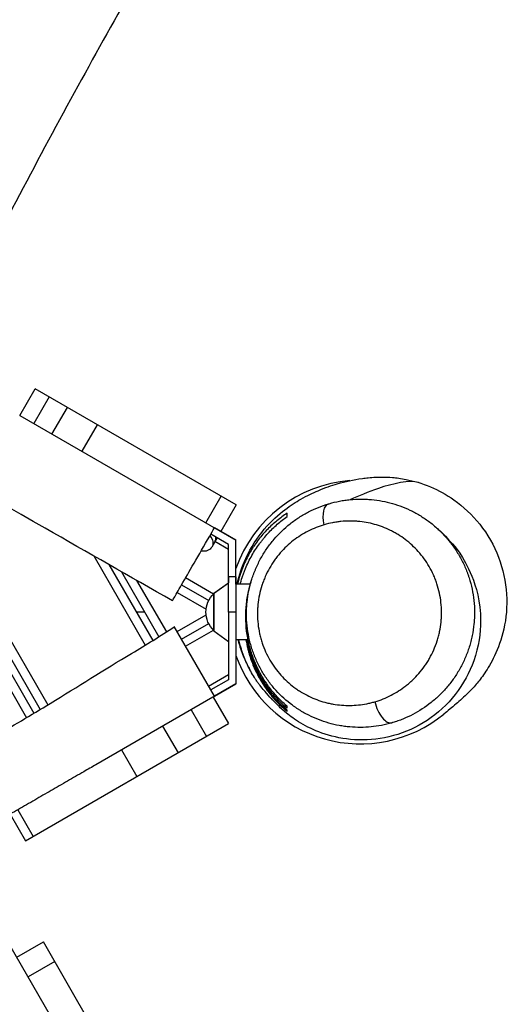
# Model space of a CAD drawing. Units: millimetres. Extents: x -5733 to 5545, y -6189 to 6194.
# Drawn here: x 1243 to 1576, y 1381 to 2054 of the extents above; entities that cross this region are included whole.
import ezdxf

# ---------------------------------------------------------------- set-up
doc = ezdxf.new("R2010")
doc.units = ezdxf.units.MM
doc.header["$LTSCALE"] = 20
doc.layers.add('2d', color=230, linetype='Continuous')

msp = doc.modelspace()

# ---------------------------------------------------------------- linework, layer by layer
at = {"layer": '2d'}
for p, q in [((1243.37, 1783.54), (1253.87, 1801.72)), ((1391.15, 1722.46), (1253.87, 1801.72)), ((1263.45, 1796.19), (1252.95, 1778)), ((1265.4, 1770.81), (1275.9, 1789)), ((1129.74, 1781.87), (1247.94, 1577.13)), ((1243.37, 1783.54), (1390.91, 1698.35)), ((1140.11, 1775.9), (1253.11, 1580.17)), ((1296.35, 1777.2), (1285.85, 1759.01)), ((1148.76, 1770.92), (1257.41, 1582.73)), ((1159.14, 1764.94), (1262.54, 1585.84)), ((1370.36, 1710.22), (1380.86, 1728.4)), ((1391.15, 1722.46), (1380.65, 1704.28)), ((1385.88, 1695.47), (1373.81, 1702.44)), ((1390.88, 1698.36), (1376.31, 1706.77)), ((1390.92, 1698.34), (1376.31, 1706.77)), ((1376.32, 1706.78), (1379.28, 1705.07)), ((1378.12, 1699.95), (1374.48, 1693.63)), ((1385.88, 1692.01), (1376.63, 1697.36)), ((1385.89, 1669.27), (1385.88, 1695.47)), ((1390.92, 1698.34), (1390.88, 1698.36)), ((1390.89, 1673.28), (1390.88, 1698.36)), ((1390.93, 1668.28), (1390.92, 1698.34)), ((1293.86, 1687.6), (1329.05, 1626.64)), ((1304.19, 1681.7), (1334.17, 1629.78)), ((1312.8, 1676.79), (1338.4, 1632.44)), ((1323.13, 1670.9), (1343.46, 1635.69)), ((1353.82, 1667.8), (1372.34, 1657.11)), ((1375.66, 1661.54), (1356.57, 1672.57)), ((1375.91, 1662.08), (1385.91, 1669.29)), ((1376.42, 1662.44), (1385.89, 1669.27)), ((1390.91, 1673.28), (1385.91, 1673.28)), ((1400.8, 1668.28), (1390.92, 1668.28)), ((1408.97, 1668.28), (1408.97, 1668.28)), ((1527.52, 1670.28), (1527.52, 1670.28)), ((1350.82, 1662.61), (1370.54, 1651.22)), ((1375.91, 1662.07), (1375.91, 1662.08)), ((1328.69, 1649.28), (1322.91, 1649.28)), ((1350.82, 1635.94), (1370.54, 1647.33)), ((1385.93, 1649.29), (1385.92, 1603.1)), ((1390.93, 1649.29), (1385.93, 1649.29)), ((1390.93, 1649.29), (1390.92, 1600.22)), ((1353.82, 1630.75), (1372.34, 1641.44)), ((1376.32, 1591.78), (1348.88, 1639.3)), ((1356.57, 1625.98), (1375.66, 1637.01)), ((1375.91, 1636.48), (1385.91, 1629.27)), ((1375.91, 1636.47), (1376.42, 1636.11)), ((1385.89, 1629.28), (1385.88, 1603.08)), ((1399.22, 1630.28), (1390.93, 1630.28)), ((1398.33, 1630.27), (1390.93, 1630.27)), ((1400.19, 1630.28), (1400.19, 1630.28)), ((1408.2, 1630.28), (1408.2, 1630.28)), ((1372.32, 1598.7), (1385.88, 1606.54)), ((1385.92, 1603.1), (1373.81, 1596.11)), ((1385.88, 1603.08), (1373.81, 1596.11)), ((1390.92, 1600.22), (1376.31, 1591.78)), ((1376.32, 1591.78), (1390.91, 1600.2)), ((1385.88, 1603.08), (1385.92, 1603.1)), ((1375.29, 1591.19), (1295.36, 1545.04)), ((1375.45, 1591.28), (1385.95, 1573.09)), ((1360.42, 1582.6), (1370.92, 1564.41)), ((1247.39, 1493.09), (1385.95, 1573.09)), ((1340.92, 1571.34), (1351.42, 1553.15)), ((1312.86, 1555.14), (1323.36, 1536.95)), ((1435.86, 1076.65), (1172.92, 1532.08)), ((1242.08, 1514.28), (1252.58, 1496.09)), ((1236.89, 1511.28), (1247.39, 1493.09)), ((1241.34, 1413.56), (1259.53, 1424.06)), ((1317.14, 1324.28), (1259.53, 1424.06)), ((1267.26, 1410.67), (1249.07, 1400.17))]:
    msp.add_line(p, q, dxfattribs=at)
for start, end in [(94.57409, 160.78134), (199.21866, 309.31505)]:
    msp.add_arc((1475.91, 1649.28), 90, start, end, dxfattribs=at)
at = {"layer": '2d', "extrusion": (0, 0, -1)}
for start, end in [(312.67511, 47.33922), (359.99936, 47.31466)]:
    msp.add_arc((-1387.43, 1649.28), 17, start, end, dxfattribs=at)
for centre, major_axis, ratio, start_param, end_param in [((1458.68, 1708.86), (-4.22, 14.39), 0.48464, -1.429733, 0.006394), ((1365.85, 1698.65), (-8.64, 4.99), 0.707105, 2.096007, 3.141593), ((1367.97, 1702.32), (-8.64, 4.99), 0.707105, 2.699108, 3.141593), ((1365.83, 1698.62), (-8.64, 4.99), 0.707105, 3.141593, 4.187178), ((1390.91, 1649.28), (0, 24), 0.000811, 0, 1.570346), ((1375.91, 1649.27), (0, 12.8), 0.000811, -0.217817, -0.000584), ((1375.91, 1649.28), (0, 12.5), 0.000811, -0.000747, 3.14234)]:
    msp.add_ellipse(centre, major_axis=major_axis, ratio=ratio, start_param=start_param, end_param=end_param, dxfattribs=at)
at = {"layer": '2d'}
for centre, major_axis, ratio, start_param, end_param in [((1370.09, 1706), (-8.64, 4.99), 0.707105, 3.706809, 3.708175), ((1367.97, 1702.32), (-8.64, 4.99), 0.707105, 3.141593, 3.584078), ((1385.91, 1649.28), (0, 24), 0.000811, -1.570346, 0.585898), ((1375.91, 1649.28), (0, 12.8), 0.000811, 2.923914, 6.500864), ((1493.34, 1588.07), (-4.24, 14.39), 0.484447, 1.428876, 3.121513)]:
    msp.add_ellipse(centre, major_axis=major_axis, ratio=ratio, start_param=start_param, end_param=end_param, dxfattribs=at)
for points, knots in [([(1347.57, 1656.98), (1318.6, 1673.48), (1289.65, 1689.98), (1173.92, 1756.2), (1087.58, 1806.65), (923, 1898.74), (845.9, 1942.34), (713.68, 2019.55), (657.93, 2052.34), (552.77, 2114.58), (503.31, 2143.99), (441.31, 2180.18), (428.96, 2187.35), (416.59, 2194.48)], [0, 0, 0, 0, 10.000037, 10.000037, 40.00004, 40.00004, 66.577656, 66.577656, 85.970184, 85.970184, 103.239995, 103.239995, 107.527725, 107.527725, 107.527725, 107.527725]), ([(1142.05, 1915.91), (1151.52, 1933.09), (1160.91, 1950.27), (1196.86, 2016.83), (1222.42, 2066.11), (1247.35, 2116.34)], [2.892483, 2.892483, 2.892483, 2.892483, 10.000243, 10.000243, 30.460331, 30.460331, 30.460331, 30.460331]), ([(1320.51, 2075.12), (1306.94, 2051.5), (1293.68, 2027.79), (1253.8, 1954.74), (1227.58, 1904.52), (1201.46, 1853.92)], [0, 0, 0, 0, 10.000397, 10.000397, 30.455597, 30.455597, 30.455597, 30.455597]), ([(1391.77, 1668.28), (1393.1, 1674.46), (1395.12, 1680.42), (1401.12, 1693.48), (1405.54, 1700.16), (1415.28, 1711.66), (1420.12, 1715.88), (1428.32, 1722.17), (1431.9, 1724.43), (1439.58, 1728.84), (1443.44, 1730.65), (1451.87, 1734.2), (1456.13, 1735.63), (1465.96, 1738.5), (1470.8, 1739.62), (1479.74, 1740.86), (1482.35, 1741.19), (1489.29, 1741.48), (1492.56, 1741.58), (1500.44, 1740.9), (1503.55, 1740.52), (1511.97, 1738.85), (1517.81, 1737.22), (1529.07, 1732.48), (1534.58, 1729.49), (1546.22, 1721.28), (1552.26, 1715.61), (1562.72, 1702.45), (1567.12, 1694.72), (1573.3, 1678.52), (1575.13, 1669.86), (1576.15, 1653.16), (1575.38, 1644.95), (1572.21, 1630.67), (1569.86, 1624.4), (1565.16, 1614.52), (1562.8, 1610.69), (1558.49, 1604.36), (1556.55, 1601.95), (1552.82, 1597.56), (1551.19, 1595.87), (1547.92, 1592.57), (1546.53, 1591.29), (1543.59, 1588.63), (1542.35, 1587.57), (1539.5, 1585.14), (1538.21, 1584.06), (1535.23, 1581.56), (1534.32, 1580.78), (1532.93, 1579.65)], [7.041121, 7.041121, 7.041121, 7.041121, 11.152847, 11.152847, 16.815903, 16.815903, 22.791011, 22.791011, 28.475907, 28.475907, 36.240251, 36.240251, 47.017679, 47.017679, 62.726963, 62.726963, 68.661187, 68.661187, 72.210582, 72.210582, 73.91111, 73.91111, 76.16326, 76.16326, 78.216841, 78.216841, 80.808101, 80.808101, 83.563641, 83.563641, 86.342844, 86.342844, 89.097999, 89.097999, 91.768304, 91.768304, 94.368944, 94.368944, 97.248726, 97.248726, 100.946145, 100.946145, 106.173298, 106.173298, 114.151597, 114.151597, 127.393234, 127.393234, 148.613142, 148.613142, 148.613142, 148.613142]), ([(1515.57, 1737.69), (1509.45, 1739.56), (1490.05, 1735.22), (1474.49, 1728.43), (1469.23, 1726.07)], [0.2127005, 0.2127005, 0.2127005, 0.2127005, 0.4000917, 0.5348084, 0.5348084, 0.5348084, 0.5348084]), ([(1400.29, 1666.23), (1400.72, 1668.05), (1401.22, 1669.85), (1402.18, 1672.9), (1402.62, 1674.16), (1403.32, 1676.03), (1403.56, 1676.66), (1404.06, 1677.89), (1404.31, 1678.51), (1405.63, 1681.55), (1406.79, 1683.9), (1409.34, 1688.47), (1410.72, 1690.67), (1412.95, 1693.88), (1413.72, 1694.93), (1415.31, 1696.99), (1416.13, 1697.99), (1420.31, 1702.88), (1423.97, 1706.4), (1428.92, 1710.31), (1429.93, 1711.07), (1431.99, 1712.54), (1433.03, 1713.25), (1436.19, 1715.29), (1438.35, 1716.53), (1444.93, 1719.94), (1449.49, 1721.77), (1454.22, 1723.18)], [0.42018215, 0.42018215, 0.42018215, 0.42018215, 0.42582514, 0.42582514, 0.42984205, 0.42984205, 0.4318505, 0.4318505, 0.43385895, 0.43385895, 0.44189276, 0.44189276, 0.44992657, 0.44992657, 0.45394347, 0.45394347, 0.45796037, 0.45796037, 0.47402799, 0.47402799, 0.47804489, 0.47804489, 0.4820618, 0.4820618, 0.4900956, 0.4900956, 0.50616322, 0.50616322, 0.50616322, 0.50616322]), ([(1454.22, 1723.18), (1454.27, 1723.19), (1454.34, 1723.21), (1454.4, 1723.23), (1454.42, 1723.24)], [0.506163218, 0.506163218, 0.506163218, 0.506163218, 0.5063261994, 0.5063883352, 0.5063883352, 0.5063883352, 0.5063883352]), ([(1454.51, 1723.26), (1456.88, 1723.95), (1459.27, 1724.53), (1462.88, 1725.23), (1464.09, 1725.43), (1466.5, 1725.78), (1467.71, 1725.92), (1471.33, 1726.27), (1473.75, 1726.39), (1477.39, 1726.4), (1478.61, 1726.37), (1481.04, 1726.26), (1482.26, 1726.18), (1488.33, 1725.62), (1493.08, 1724.73), (1502.38, 1722.06), (1506.93, 1720.29), (1512.48, 1717.48), (1513.57, 1716.89), (1515.73, 1715.66), (1516.79, 1715.03), (1519.92, 1713.04), (1521.95, 1711.61), (1525.06, 1709.19), (1526.19, 1708.26), (1527.3, 1707.29)], [0.50648918, 0.50648918, 0.50648918, 0.50648918, 0.5145139, 0.5145139, 0.51852626, 0.51852626, 0.52253862, 0.52253862, 0.53056334, 0.53056334, 0.53457569, 0.53457569, 0.53858805, 0.53858805, 0.55463749, 0.55463749, 0.57068693, 0.57068693, 0.57469929, 0.57469929, 0.57871165, 0.57871165, 0.58673636, 0.58673636, 0.59146419, 0.59146419, 0.59146419, 0.59146419]), ([(1425.91, 1716.72), (1423.52, 1715.18), (1421.19, 1713.49), (1416.69, 1709.81), (1414.51, 1707.83), (1410.32, 1703.54), (1408.3, 1701.23), (1405.42, 1697.49), (1404.48, 1696.19), (1403.12, 1694.17), (1402.66, 1693.49), (1401.78, 1692.09), (1401.35, 1691.39), (1399.25, 1687.82), (1397.72, 1684.81), (1395.68, 1680.06), (1395.05, 1678.43), (1394.16, 1675.93), (1393.88, 1675.08), (1393.34, 1673.37), (1393.09, 1672.51), (1392.54, 1670.53), (1392.25, 1669.41), (1391.99, 1668.28)], [0, 0, 0, 0, 0.01097864, 0.01097864, 0.02195727, 0.02195727, 0.03293591, 0.03293591, 0.03842522, 0.03842522, 0.04116988, 0.04116988, 0.04391454, 0.04391454, 0.05489318, 0.05489318, 0.06038249, 0.06038249, 0.06312715, 0.06312715, 0.06587181, 0.06587181, 0.06939848, 0.06939848, 0.06939848, 0.06939848]), ([(1393.84, 1668.28), (1393.91, 1668.57), (1393.99, 1668.86), (1394.54, 1670.83), (1395.05, 1672.5), (1395.9, 1674.95), (1396.19, 1675.76), (1396.8, 1677.37), (1397.12, 1678.17), (1398.76, 1682.11), (1400.23, 1685.07), (1403.42, 1690.71), (1405.15, 1693.37), (1407.47, 1696.53), (1407.94, 1697.15), (1408.89, 1698.38), (1409.38, 1698.99), (1410.84, 1700.77), (1411.84, 1701.92), (1414.89, 1705.23), (1417, 1707.28), (1421.36, 1711.1), (1423.6, 1712.86), (1425.91, 1714.49)], [0.10721685, 0.10721685, 0.10721685, 0.10721685, 0.10813711, 0.10813711, 0.11354397, 0.11354397, 0.1162474, 0.1162474, 0.11895083, 0.11895083, 0.12976454, 0.12976454, 0.14057825, 0.14057825, 0.14328168, 0.14328168, 0.1459851, 0.1459851, 0.15139196, 0.15139196, 0.16220567, 0.16220567, 0.17301938, 0.17301938, 0.17301938, 0.17301938]), ([(1451.18, 1708.86), (1447.42, 1707.75), (1443.78, 1706.31), (1438.5, 1703.62), (1436.78, 1702.63), (1433.39, 1700.48), (1431.72, 1699.31), (1426.92, 1695.57), (1423.94, 1692.76), (1420.52, 1688.83), (1419.85, 1688.02), (1418.54, 1686.36), (1417.91, 1685.51), (1416.07, 1682.91), (1414.93, 1681.12), (1412.83, 1677.4), (1411.86, 1675.48), (1410.55, 1672.49), (1410.13, 1671.47), (1409.35, 1669.41), (1408.99, 1668.38), (1407.99, 1665.24), (1407.43, 1663.12), (1406.53, 1658.8), (1406.19, 1656.61), (1405.85, 1653.27), (1405.77, 1652.15), (1405.66, 1649.92), (1405.64, 1648.8), (1405.65, 1645.47), (1405.78, 1643.26), (1406.27, 1638.87), (1406.63, 1636.69), (1407.35, 1633.43), (1407.62, 1632.35), (1408.21, 1630.22), (1408.53, 1629.17), (1410.25, 1624), (1412.03, 1620.1), (1414.72, 1615.5), (1415.28, 1614.59), (1416.45, 1612.8), (1417.05, 1611.92), (1418.92, 1609.36), (1420.24, 1607.75), (1424.36, 1603.15), (1427.35, 1600.42), (1431.37, 1597.39), (1432.19, 1596.81), (1433.86, 1595.68), (1434.71, 1595.13), (1437.27, 1593.57), (1439.01, 1592.62), (1444.3, 1590.05), (1447.93, 1588.7), (1452.6, 1587.43), (1453.54, 1587.2), (1455.43, 1586.78), (1456.39, 1586.59), (1459.26, 1586.09), (1461.17, 1585.85), (1466.9, 1585.39), (1470.71, 1585.44), (1476.4, 1586.02), (1478.29, 1586.31), (1481.13, 1586.86), (1482.07, 1587.07), (1483.96, 1587.54), (1484.91, 1587.79), (1485.84, 1588.07)], [0.0070625, 0.0070625, 0.0070625, 0.0070625, 0.0205064, 0.0205064, 0.0272283, 0.0272283, 0.0339503, 0.0339503, 0.0473941, 0.0473941, 0.0507551, 0.0507551, 0.0541161, 0.0541161, 0.060838, 0.060838, 0.06756, 0.06756, 0.0709209, 0.0709209, 0.0742819, 0.0742819, 0.0810038, 0.0810038, 0.0877258, 0.0877258, 0.0910868, 0.0910868, 0.0944477, 0.0944477, 0.1011697, 0.1011697, 0.1078916, 0.1078916, 0.1112526, 0.1112526, 0.1146136, 0.1146136, 0.1280574, 0.1280574, 0.1314184, 0.1314184, 0.1347794, 0.1347794, 0.1415013, 0.1415013, 0.1549452, 0.1549452, 0.1583062, 0.1583062, 0.1616671, 0.1616671, 0.1683891, 0.1683891, 0.181833, 0.181833, 0.1851939, 0.1851939, 0.1885549, 0.1885549, 0.1952768, 0.1952768, 0.2087207, 0.2087207, 0.2154427, 0.2154427, 0.2188036, 0.2188036, 0.2221646, 0.2221646, 0.2221646, 0.2221646]), ([(1485.84, 1588.07), (1487.72, 1588.62), (1489.58, 1589.26), (1493.23, 1590.72), (1495.03, 1591.54), (1500.29, 1594.24), (1503.65, 1596.37), (1507.65, 1599.49), (1508.44, 1600.14), (1509.99, 1601.47), (1510.75, 1602.16), (1512.98, 1604.28), (1514.41, 1605.76), (1517.12, 1608.89), (1518.41, 1610.54), (1520.25, 1613.13), (1520.84, 1614.02), (1521.99, 1615.82), (1522.54, 1616.74), (1524.11, 1619.53), (1525.08, 1621.45), (1526.81, 1625.4), (1527.58, 1627.43), (1528.59, 1630.58), (1528.9, 1631.64), (1529.47, 1633.78), (1529.72, 1634.85), (1530.39, 1638.08), (1530.73, 1640.26), (1531.07, 1643.56), (1531.15, 1644.66), (1531.26, 1646.89), (1531.28, 1648), (1531.27, 1651.37), (1531.14, 1653.58), (1530.66, 1657.97), (1530.3, 1660.13), (1529.37, 1664.41), (1528.79, 1666.53), (1527.92, 1669.15), (1527.74, 1669.67), (1527.37, 1670.7), (1527.18, 1671.21), (1526.58, 1672.73), (1526.16, 1673.72), (1524.84, 1676.66), (1523.86, 1678.55), (1521.74, 1682.2), (1520.6, 1683.96), (1518.75, 1686.5), (1518.12, 1687.33), (1516.8, 1688.97), (1516.12, 1689.77), (1512.67, 1693.65), (1509.68, 1696.38), (1504.91, 1699.99), (1503.27, 1701.11), (1500.73, 1702.67), (1499.88, 1703.17), (1498.14, 1704.12), (1497.26, 1704.58), (1492.82, 1706.76), (1489.18, 1708.13), (1481.77, 1710.17), (1477.99, 1710.85), (1473.18, 1711.25), (1472.21, 1711.31), (1470.29, 1711.39), (1469.33, 1711.4), (1466.44, 1711.38), (1464.53, 1711.27), (1461.65, 1710.99), (1460.7, 1710.87), (1458.79, 1710.59), (1457.83, 1710.43), (1454.96, 1709.87), (1453.07, 1709.41), (1451.18, 1708.86)], [0.2221646, 0.2221646, 0.2221646, 0.2221646, 0.2288817, 0.2288817, 0.2355988, 0.2355988, 0.249033, 0.249033, 0.2523916, 0.2523916, 0.2557501, 0.2557501, 0.2624672, 0.2624672, 0.2691843, 0.2691843, 0.2725429, 0.2725429, 0.2759014, 0.2759014, 0.2826185, 0.2826185, 0.2893356, 0.2893356, 0.2926942, 0.2926942, 0.2960527, 0.2960527, 0.3027698, 0.3027698, 0.3061284, 0.3061284, 0.3094869, 0.3094869, 0.316204, 0.316204, 0.3229211, 0.3229211, 0.3296382, 0.3296382, 0.3313175, 0.3313175, 0.3329968, 0.3329968, 0.3363553, 0.3363553, 0.3430725, 0.3430725, 0.3497896, 0.3497896, 0.3531481, 0.3531481, 0.3565067, 0.3565067, 0.3699409, 0.3699409, 0.376658, 0.376658, 0.3800165, 0.3800165, 0.3833751, 0.3833751, 0.3968093, 0.3968093, 0.4102435, 0.4102435, 0.413602, 0.413602, 0.4169606, 0.4169606, 0.4236777, 0.4236777, 0.4270362, 0.4270362, 0.4303948, 0.4303948, 0.4371119, 0.4371119, 0.4371119, 0.4371119]), ([(1347.57, 1656.98), (1347.57, 1656.98), (1347.95, 1657.65), (1349.78, 1660.82), (1351.54, 1663.87), (1356.24, 1672), (1359.11, 1676.98), (1365.67, 1688.33), (1369.3, 1694.62), (1374.13, 1702.99), (1375.23, 1704.89), (1376.32, 1706.78)], [431.138919, 431.138919, 431.138919, 431.138919, 447.540197, 447.540197, 470.163795, 470.163795, 492.46778, 492.46778, 515.096669, 515.096669, 521.661851, 521.661851, 521.661851, 521.661851]), ([(1527.3, 1707.29), (1527.55, 1707.07), (1527.92, 1706.75), (1529.85, 1705.03), (1532.29, 1703.19), (1540.85, 1693.35), (1546.11, 1688.11), (1554.79, 1666.67), (1557.89, 1656.82), (1557.91, 1635.13), (1556.69, 1625.71), (1550.5, 1608.22), (1546.25, 1600.18), (1535.29, 1586.24), (1528.72, 1580.14), (1514.25, 1570.63), (1506.37, 1567.1), (1490.33, 1562.68), (1482.25, 1561.82), (1467.14, 1562.21), (1460.11, 1563.48), (1447.88, 1567.05), (1442.7, 1569.35), (1433.85, 1574.09), (1430.33, 1576.52), (1424.43, 1580.99), (1422.25, 1582.97), (1418.55, 1586.48), (1417.31, 1587.81), (1415.41, 1589.86), (1415.03, 1590.31), (1414.97, 1590.37), (1415.3, 1590.02), (1414.93, 1590.41), (1414.23, 1590.96), (1410, 1595.87), (1409.06, 1596.99), (1407.93, 1598.44)], [0, 0, 0, 0, 10.000126, 10.000126, 37.620428, 37.620428, 56.293514, 56.293514, 65.473286, 65.473286, 70.854632, 70.854632, 75.165218, 75.165218, 79.128992, 79.128992, 82.969835, 82.969835, 86.839536, 86.839536, 90.781934, 90.781934, 94.892068, 94.892068, 99.403013, 99.403013, 104.608906, 104.608906, 111.075463, 111.075463, 119.448098, 119.448098, 130.562563, 130.562563, 147.673527, 147.673527, 151.571964, 151.571964, 151.571964, 151.571964]), ([(1527.3, 1707.29), (1528.08, 1706.61), (1528.84, 1705.92), (1531.41, 1703.48), (1533.17, 1701.64), (1535.28, 1699.21), (1535.69, 1698.72), (1536.52, 1697.72), (1536.92, 1697.22), (1538.11, 1695.69), (1538.88, 1694.66), (1541.1, 1691.51), (1542.48, 1689.33), (1545.02, 1684.83), (1546.18, 1682.51), (1547.76, 1678.91), (1548.26, 1677.69), (1548.96, 1675.84), (1549.19, 1675.21), (1549.63, 1673.96), (1549.84, 1673.32), (1550.86, 1670.15), (1551.54, 1667.58), (1552.64, 1662.39), (1553.06, 1659.77), (1553.62, 1654.48), (1553.77, 1651.8), (1553.78, 1647.75), (1553.75, 1646.4), (1553.62, 1643.72), (1553.52, 1642.39), (1553.12, 1638.4), (1552.72, 1635.77), (1551.92, 1631.86), (1551.62, 1630.56), (1551.12, 1628.62), (1550.94, 1627.98), (1550.58, 1626.69), (1550.38, 1626.05), (1549.38, 1622.86), (1548.46, 1620.38), (1546.39, 1615.55), (1545.23, 1613.19), (1543.33, 1609.76), (1542.67, 1608.64), (1541.29, 1606.42), (1540.57, 1605.32), (1538.35, 1602.11), (1536.78, 1600.07), (1533.46, 1596.16), (1531.72, 1594.31), (1528.99, 1591.66), (1528.05, 1590.8), (1526.14, 1589.12), (1525.17, 1588.3), (1520.22, 1584.36), (1516.04, 1581.66), (1509.48, 1578.23), (1507.24, 1577.19), (1503.8, 1575.79), (1502.64, 1575.35), (1500.32, 1574.53), (1499.14, 1574.15), (1497.97, 1573.8)], [0.5914642, 0.5914642, 0.5914642, 0.5914642, 0.5947611, 0.5947611, 0.6027858, 0.6027858, 0.604792, 0.604792, 0.6067982, 0.6067982, 0.6108105, 0.6108105, 0.6188352, 0.6188352, 0.62686, 0.62686, 0.6308723, 0.6308723, 0.6328785, 0.6328785, 0.6348847, 0.6348847, 0.6429094, 0.6429094, 0.6509341, 0.6509341, 0.6589588, 0.6589588, 0.6629712, 0.6629712, 0.6669835, 0.6669835, 0.6750083, 0.6750083, 0.6790206, 0.6790206, 0.6810268, 0.6810268, 0.683033, 0.683033, 0.6910577, 0.6910577, 0.6990824, 0.6990824, 0.7030948, 0.7030948, 0.7071071, 0.7071071, 0.7151319, 0.7151319, 0.7231566, 0.7231566, 0.7271689, 0.7271689, 0.7311813, 0.7311813, 0.7472307, 0.7472307, 0.7552554, 0.7552554, 0.7592678, 0.7592678, 0.7632802, 0.7632802, 0.7632802, 0.7632802]), ([(1425.91, 1584.93), (1423.98, 1586.58), (1422.11, 1588.33), (1418.51, 1592.06), (1416.77, 1594.04), (1413.44, 1598.23), (1411.84, 1600.45), (1409.57, 1603.99), (1408.84, 1605.21), (1407.43, 1607.69), (1406.75, 1608.96), (1404.82, 1612.83), (1403.64, 1615.52), (1402.09, 1619.73), (1401.6, 1621.17), (1400.93, 1623.37), (1400.72, 1624.11), (1400.31, 1625.6), (1400.11, 1626.34), (1399.2, 1630.1), (1398.64, 1633.14), (1397.87, 1639.34), (1397.67, 1642.49), (1397.65, 1646.48), (1397.66, 1647.29), (1397.7, 1648.88), (1397.73, 1649.68), (1397.87, 1652.06), (1398, 1653.63), (1398.55, 1658.31), (1399.1, 1661.38), (1399.99, 1665.14), (1400.18, 1665.88), (1400.38, 1666.6)], [0, 0, 0, 0, 0.00945753, 0.00945753, 0.01891506, 0.01891506, 0.0283726, 0.0283726, 0.03310136, 0.03310136, 0.03783013, 0.03783013, 0.04728766, 0.04728766, 0.05201643, 0.05201643, 0.05438081, 0.05438081, 0.05674519, 0.05674519, 0.06620272, 0.06620272, 0.07566026, 0.07566026, 0.07802464, 0.07802464, 0.08038902, 0.08038902, 0.08511779, 0.08511779, 0.09457532, 0.09457532, 0.09687432, 0.09687432, 0.09687432, 0.09687432]), ([(1497.45, 1573.64), (1496.26, 1573.3), (1495.07, 1572.98), (1492.69, 1572.4), (1491.5, 1572.14), (1487.92, 1571.45), (1485.53, 1571.1), (1478.33, 1570.4), (1473.51, 1570.38), (1467.45, 1570.92), (1466.24, 1571.05), (1463.81, 1571.38), (1462.6, 1571.58), (1458.98, 1572.25), (1456.61, 1572.81), (1449.59, 1574.82), (1445.05, 1576.59), (1438.46, 1579.91), (1436.3, 1581.13), (1433.65, 1582.81), (1433.12, 1583.15), (1432.08, 1583.85), (1431.56, 1584.2), (1430.02, 1585.28), (1429.01, 1586.03), (1424.07, 1589.87), (1420.42, 1593.33), (1415.42, 1599.1), (1413.83, 1601.12), (1411.96, 1603.78), (1411.59, 1604.32), (1410.86, 1605.4), (1410.5, 1605.95), (1409.46, 1607.61), (1408.79, 1608.73), (1406.87, 1612.13), (1405.71, 1614.46), (1403.61, 1619.25), (1402.68, 1621.7), (1401.47, 1625.49), (1401.09, 1626.77), (1400.4, 1629.36), (1400.09, 1630.67), (1399.26, 1634.61), (1398.85, 1637.25), (1398.29, 1642.55), (1398.15, 1645.22), (1398.14, 1649.24), (1398.17, 1650.58), (1398.31, 1653.27), (1398.41, 1654.63), (1398.82, 1658.65), (1399.23, 1661.3), (1399.93, 1664.68), (1400.1, 1665.46), (1400.29, 1666.23)], [0.2490814, 0.2490814, 0.2490814, 0.2490814, 0.2530983, 0.2530983, 0.2571152, 0.2571152, 0.265149, 0.265149, 0.2812166, 0.2812166, 0.2852335, 0.2852335, 0.2892504, 0.2892504, 0.2972842, 0.2972842, 0.3133518, 0.3133518, 0.3213856, 0.3213856, 0.3233941, 0.3233941, 0.3254026, 0.3254026, 0.3294195, 0.3294195, 0.3454871, 0.3454871, 0.3535209, 0.3535209, 0.3555293, 0.3555293, 0.3575378, 0.3575378, 0.3615547, 0.3615547, 0.3695885, 0.3695885, 0.3776223, 0.3776223, 0.3816392, 0.3816392, 0.3856561, 0.3856561, 0.3936899, 0.3936899, 0.4017237, 0.4017237, 0.4057406, 0.4057406, 0.4097575, 0.4097575, 0.4177913, 0.4177913, 0.4201822, 0.4201822, 0.4201822, 0.4201822]), ([(1224.64, 1563.47), (1237.81, 1571.33), (1251.2, 1578.85), (1282.76, 1598.3), (1301.07, 1610), (1329.62, 1626.9), (1339.39, 1632.89), (1348.89, 1639.29)], [6.052926, 6.052926, 6.052926, 6.052926, 10.655863, 10.655863, 17.173923, 17.173923, 20.609251, 20.609251, 20.609251, 20.609251]), ([(1392.37, 1630.27), (1392.55, 1629.56), (1392.73, 1628.85), (1393.9, 1624.68), (1395.07, 1621.36), (1396.77, 1617.37), (1397.12, 1616.58), (1397.84, 1615.01), (1398.22, 1614.24), (1399.18, 1612.32), (1399.78, 1611.19), (1400.4, 1610.08)], [0.10755676, 0.10755676, 0.10755676, 0.10755676, 0.10978635, 0.10978635, 0.12076499, 0.12076499, 0.12350965, 0.12350965, 0.12625431, 0.12625431, 0.13042188, 0.13042188, 0.13042188, 0.13042188]), ([(1407.93, 1598.44), (1407.58, 1598.88), (1407.24, 1599.34), (1406.43, 1600.43), (1405.96, 1601.07), (1405.06, 1602.36), (1404.61, 1603.02), (1403.3, 1605.02), (1402.46, 1606.39), (1400.05, 1610.6), (1398.58, 1613.57), (1396.95, 1617.49), (1396.64, 1618.29), (1396.03, 1619.9), (1395.73, 1620.72), (1394.89, 1623.18), (1394.38, 1624.85), (1393.59, 1627.77), (1393.29, 1629.02), (1393.01, 1630.27)], [0.03046309, 0.03046309, 0.03046309, 0.03046309, 0.03244113, 0.03244113, 0.03514456, 0.03514456, 0.03784799, 0.03784799, 0.04325485, 0.04325485, 0.05406856, 0.05406856, 0.05677199, 0.05677199, 0.05947541, 0.05947541, 0.06488227, 0.06488227, 0.0688135, 0.0688135, 0.0688135, 0.0688135]), ([(1397.79, 1630.27), (1398.12, 1628.27), (1398.52, 1626.29), (1399.19, 1623.56), (1399.39, 1622.78), (1399.8, 1621.26), (1400.02, 1620.5), (1400.71, 1618.26), (1401.21, 1616.8), (1402.81, 1612.48), (1404.02, 1609.72), (1405.71, 1606.39), (1406.05, 1605.73), (1406.76, 1604.44), (1407.11, 1603.8), (1408.21, 1601.91), (1408.96, 1600.68), (1411.29, 1597.12), (1412.93, 1594.87), (1416.38, 1590.63), (1418.19, 1588.63), (1421.02, 1585.8), (1421.98, 1584.88), (1423.92, 1583.12), (1424.91, 1582.27), (1425.91, 1581.45)], [0.09069213, 0.09069213, 0.09069213, 0.09069213, 0.09682192, 0.09682192, 0.09924247, 0.09924247, 0.10166301, 0.10166301, 0.10650411, 0.10650411, 0.1161863, 0.1161863, 0.11860685, 0.11860685, 0.1210274, 0.1210274, 0.12586849, 0.12586849, 0.13555069, 0.13555069, 0.14523288, 0.14523288, 0.15007397, 0.15007397, 0.15491507, 0.15491507, 0.15491507, 0.15491507]), ([(1425.91, 1582.32), (1423.94, 1583.98), (1422.04, 1585.74), (1418.36, 1589.51), (1416.59, 1591.5), (1413.2, 1595.75), (1411.57, 1597.99), (1409.26, 1601.58), (1408.51, 1602.81), (1407.07, 1605.33), (1406.38, 1606.61), (1404.41, 1610.54), (1403.22, 1613.27), (1401.63, 1617.55), (1401.14, 1619), (1400.45, 1621.24), (1400.23, 1621.99), (1399.81, 1623.5), (1399.62, 1624.26), (1399, 1626.76), (1398.64, 1628.51), (1398.33, 1630.28)], [0, 0, 0, 0, 0.00960672, 0.00960672, 0.01921344, 0.01921344, 0.02882015, 0.02882015, 0.03362351, 0.03362351, 0.03842687, 0.03842687, 0.04803359, 0.04803359, 0.05283695, 0.05283695, 0.05523863, 0.05523863, 0.05764031, 0.05764031, 0.0631169, 0.0631169, 0.0631169, 0.0631169]), ([(1398.59, 1630.28), (1398.85, 1628.87), (1399.14, 1627.47), (1399.66, 1625.32), (1399.86, 1624.56), (1400.27, 1623.05), (1400.48, 1622.31), (1401.15, 1620.09), (1401.64, 1618.65), (1403.21, 1614.39), (1404.4, 1611.66), (1406.05, 1608.38), (1406.39, 1607.73), (1407.08, 1606.44), (1407.43, 1605.81), (1408.5, 1603.94), (1409.24, 1602.74), (1411.53, 1599.21), (1413.15, 1596.99), (1416.54, 1592.8), (1418.32, 1590.82), (1421.1, 1588.02), (1422.04, 1587.12), (1423.96, 1585.38), (1424.93, 1584.54), (1425.91, 1583.72)], [0.0910737, 0.0910737, 0.0910737, 0.0910737, 0.09541488, 0.09541488, 0.09780025, 0.09780025, 0.10018562, 0.10018562, 0.10495637, 0.10495637, 0.11449785, 0.11449785, 0.11688323, 0.11688323, 0.1192686, 0.1192686, 0.12403934, 0.12403934, 0.13358083, 0.13358083, 0.14312232, 0.14312232, 0.14789306, 0.14789306, 0.15266381, 0.15266381, 0.15266381, 0.15266381]), ([(1295.36, 1545.03), (1292.61, 1543.45), (1289.86, 1541.86), (1283.39, 1538.12), (1279.67, 1535.98), (1272.24, 1531.69), (1268.52, 1529.54), (1262.95, 1526.32), (1261.09, 1525.25), (1257.37, 1523.1), (1255.51, 1522.03), (1249.94, 1518.81), (1246.22, 1516.67), (1238.79, 1512.37), (1235.08, 1510.23), (1227.65, 1505.94), (1223.93, 1503.8), (1216.5, 1499.51), (1212.79, 1497.36), (1205.35, 1493.07), (1201.64, 1490.92), (1197.92, 1488.78)], [0.0934908, 0.0934908, 0.0934908, 0.0934908, 0.1030184, 0.1030184, 0.1158956, 0.1158956, 0.1287729, 0.1287729, 0.1352116, 0.1352116, 0.1416502, 0.1416502, 0.1545275, 0.1545275, 0.1674048, 0.1674048, 0.1802821, 0.1802821, 0.1931594, 0.1931594, 0.2060367, 0.2060367, 0.2060367, 0.2060367])]:
    msp.add_open_spline(points, degree=3, knots=knots, dxfattribs=at)
for points in [[(1425.91, 1714.49), (1425.91, 1715.25), (1425.91, 1716.01), (1425.91, 1716.72)], [(1401.18, 1669.64), (1401.03, 1669.19), (1400.87, 1668.74), (1400.72, 1668.28)], [(1376.32, 1591.78), (1375.98, 1591.58), (1375.64, 1591.38), (1375.29, 1591.19)], [(1420.63, 1586.19), (1420.63, 1586.19), (1420.63, 1586.19), (1420.63, 1586.19)], [(1425.91, 1583.72), (1425.91, 1584.11), (1425.91, 1584.51), (1425.91, 1584.93)], [(1425.91, 1581.45), (1425.91, 1581.71), (1425.91, 1582), (1425.91, 1582.32)], [(1497.97, 1573.8), (1497.88, 1573.77), (1497.71, 1573.72), (1497.53, 1573.67), (1497.45, 1573.64)]]:
    msp.add_open_spline(points, degree=3, dxfattribs=at)
for points, weights in [([(1390.91, 1698.35), (1390.91, 1698.35), (1390.91, 1698.35), (1390.91, 1698.34)], [1, 0.9944850046, 0.98912577505, 0.983922311351]), ([(1390.91, 1600.21), (1390.91, 1600.2), (1390.91, 1600.2), (1390.91, 1600.2)], [0.983922311351, 0.98912577505, 0.9944850046, 1])]:
    msp.add_rational_spline(points, weights, degree=3, dxfattribs=at)

doc.saveas('drawing.dxf')
